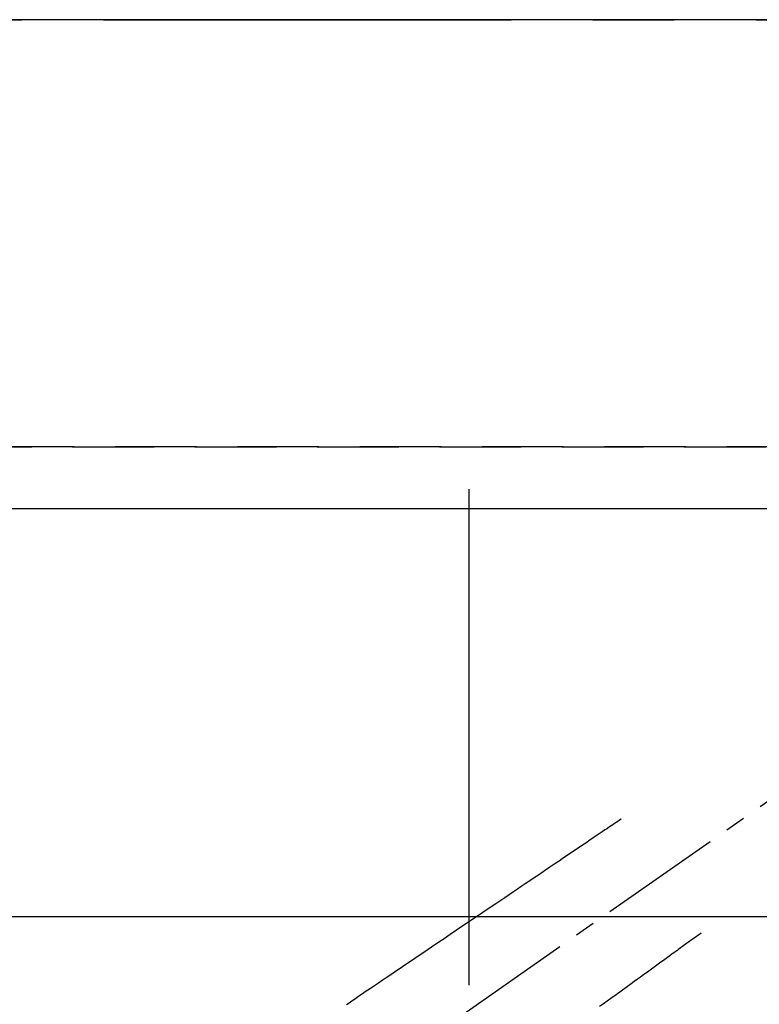
# Model space of a CAD drawing. Extents: x 27948 to 54421, y -25 to 8845.
# Drawn here: x 30916 to 31143, y 6858 to 7160 of the extents above; entities that cross this region are included whole.
import ezdxf

# ---------------------------------------------------------------- set-up
doc = ezdxf.new("R2010")
doc.units = 0
doc.header["$LTSCALE"] = 50
doc.header["$MEASUREMENT"] = 0
for name, pattern in [('CENTER', [2, 1.25, -0.25, 0.25, -0.25]), ('CENTER2', [1.125, 0.75, -0.125, 0.125, -0.125]), ('DASHED', [0.75, 0.5, -0.25]), ('HIDDEN', [0.375, 0.25, -0.125])]:
    doc.linetypes.add(name, pattern=pattern)
doc.layers.get('DEFPOINTS').update_dxf_attribs({"color": 146, "linetype": 'CONTINUOUS'})
for name, color, linetype in [('111-壁仕上', 3, 'CONTINUOUS'), ('121-キャビネット（中）', 253, 'HIDDEN'), ('126-甲板', 2, 'CONTINUOUS'), ('150-機器', 8, 'CONTINUOUS')]:
    doc.layers.add(name, color=color, linetype=linetype)

# ---------------------------------------------------------------- blocks, each defined once
blk = doc.blocks.new('F402_H')
at = {"layer": '150-機器', "color": 13, "linetype": 'CENTER2'}
blk.add_line((0, 0), (-244.02, -170.86), dxfattribs=at)
at = {"layer": '150-機器', "color": 13, "linetype": 'HIDDEN'}
for points in [[(-73.36, -25.3), (-73.88, -25.65), (-74.39, -26), (-74.9, -26.34), (-75.41, -26.69), (-75.92, -27.03), (-76.43, -27.38), (-76.94, -27.72), (-77.45, -28.07), (-77.89, -28.36), (-78.32, -28.65), (-78.75, -28.94), (-79.18, -29.24), (-79.78, -29.64), (-80.39, -30.05), (-80.99, -30.46), (-81.6, -30.87), (-82.37, -31.39), (-83.14, -31.91), (-83.92, -32.44), (-84.69, -32.96), (-86.38, -34.1), (-88.06, -35.24), (-89.75, -36.38), (-91.44, -37.52), (-92.39, -38.16), (-93.34, -38.81), (-94.29, -39.45), (-95.24, -40.09), (-96.83, -41.17), (-98.43, -42.25), (-100.02, -43.32), (-101.61, -44.4), (-102.8, -45.2), (-103.98, -46), (-105.17, -46.81), (-106.36, -47.61), (-109.05, -49.43), (-111.74, -51.25), (-114.43, -53.07), (-117.13, -54.89), (-118.8, -56.02), (-120.47, -57.15), (-122.14, -58.28), (-123.82, -59.41), (-125.72, -60.7), (-127.63, -61.99), (-129.53, -63.28), (-131.44, -64.56), (-133.5, -65.96), (-135.56, -67.35), (-137.63, -68.75), (-139.69, -70.14), (-141.11, -71.1), (-142.54, -72.07), (-143.96, -73.03), (-145.38, -73.99), (-146.57, -74.8), (-147.76, -75.6), (-148.95, -76.41), (-150.15, -77.21), (-150.98, -77.77), (-151.8, -78.32), (-152.63, -78.88), (-153.45, -79.45), (-154.27, -80.01), (-155.09, -80.59), (-155.9, -81.16), (-156.72, -81.73), (-157.53, -82.29)], [(-48.87, -60.28), (-49.37, -60.65), (-49.87, -61.01), (-50.37, -61.37), (-50.87, -61.74), (-51.37, -62.1), (-51.87, -62.46), (-52.37, -62.82), (-52.87, -63.18), (-53.29, -63.49), (-53.71, -63.79), (-54.13, -64.1), (-54.55, -64.4), (-55.14, -64.83), (-55.73, -65.26), (-56.32, -65.69), (-56.92, -66.12), (-57.67, -66.66), (-58.43, -67.21), (-59.18, -67.76), (-59.94, -68.31), (-61.59, -69.5), (-63.23, -70.7), (-64.88, -71.89), (-66.53, -73.09), (-67.46, -73.76), (-68.39, -74.44), (-69.32, -75.11), (-70.25, -75.79), (-71.81, -76.91), (-73.36, -78.04), (-74.92, -79.17), (-76.47, -80.3), (-77.63, -81.14), (-78.79, -81.98), (-79.95, -82.82)]]:
    blk.add_lwpolyline(points, dxfattribs=at)

msp = doc.modelspace()

# ---------------------------------------------------------------- linework, layer by layer
at = {"layer": '111-壁仕上', "color": 253, "linetype": 'CENTER', "ltscale": 2}
msp.add_line((28542.07, 7159.94), (32708.48, 7159.94), dxfattribs=at)
at = {"layer": '121-キャビネット（中）', "ltscale": 2}
msp.add_line((31683.13, 7028.94), (29245.13, 7028.94), dxfattribs=at)
at = {"layer": '126-甲板'}
msp.add_lwpolyline([(31686.13, 7159.94), (29242.13, 7159.94), (29242.13, 6359.94), (31686.13, 6359.94)], close=True, dxfattribs=at)
at = {"layer": '126-甲板', "linetype": 'Continuous'}
msp.add_lwpolyline([(30834.13, 6884.94), (31514.13, 6884.94, -0.414214), (31524.13, 6874.94), (31524.13, 6459.94, -0.414214), (31514.13, 6449.94), (30834.13, 6449.94, -0.414214), (30824.13, 6459.94), (30824.13, 6874.94, -0.414214)], format="xyb", close=True, dxfattribs=at)
at = {"layer": 'DEFPOINTS'}
msp.add_line((31054.13, 7016.01), (31054.13, 6863.87), dxfattribs=at)
at = {"layer": 'DEFPOINTS', "linetype": 'DASHED'}
for points in [[(29245.13, 7028.94), (31683.13, 7028.94), (31683.13, 7009.94), (29245.13, 7009.94)], [(30764.13, 6369.94), (31664.13, 6369.94), (31664.13, 7009.94), (30764.13, 7009.94)]]:
    msp.add_lwpolyline(points, close=True, dxfattribs=at)

# ---------------------------------------------------------------- block references
at = {"layer": '150-機器'}
msp.add_blockref('F402_H', (31174.13, 6940.13), dxfattribs=at)

doc.saveas('drawing.dxf')
